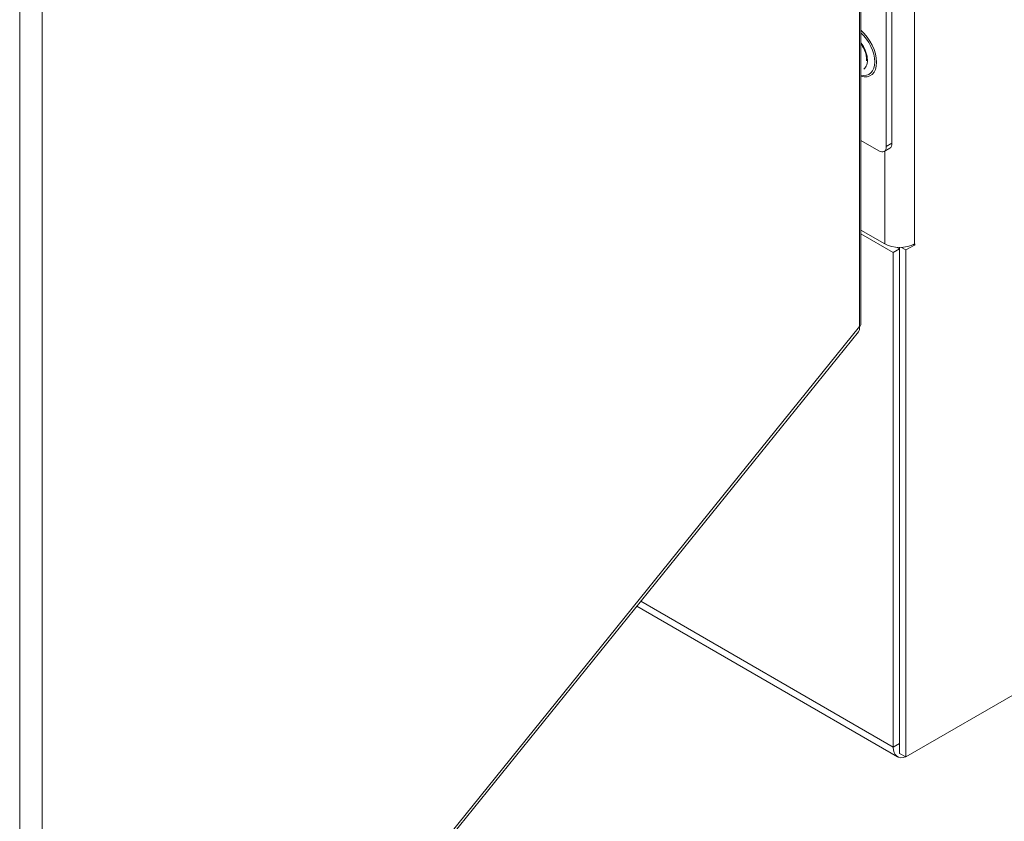
# Model space of a CAD drawing. Units: inches. Extents: x 17 to 324, y 6 to 206.
# Drawn here: x 306 to 315, y 130 to 138 of the extents above; entities that cross this region are included whole.
import ezdxf

# ---------------------------------------------------------------- set-up
doc = ezdxf.new("R2010")
doc.units = ezdxf.units.IN
doc.header["$LTSCALE"] = 20
doc.header["$MEASUREMENT"] = 0
doc.layers.add('Visible (ANSI)', color=7, linetype='Continuous', lineweight=5)
doc.layers.add('Visible Narrow (ANSI)', color=7, linetype='Continuous', lineweight=5)

msp = doc.modelspace()

# ---------------------------------------------------------------- linework, layer by layer
at = {"layer": 'Visible (ANSI)'}
for p, q in [((313.9269, 134.8267), (313.9269, 168.1602)), ((314.1638, 138.6112), (314.1638, 136.4883)), ((314.2168, 138.6418), (314.2168, 136.5189)), ((324.4287, 136.6039), (314.3463, 130.7828)), ((314.0931, 136.4475), (313.9269, 136.5434)), ((314.1961, 136.4731), (314.1431, 136.4425)), ((314.1491, 135.5782), (313.9269, 135.7065)), ((314.2287, 135.4983), (313.9269, 135.6725)), ((314.2638, 135.5459), (314.2875, 135.5322)), ((314.2875, 130.8168), (314.2875, 135.5451)), ((314.3463, 135.522), (314.3056, 135.5455)), ((314.4259, 135.5679), (314.3463, 135.522)), ((314.2875, 135.5322), (314.2287, 135.4983)), ((314.2287, 135.4983), (314.2287, 130.8747)), ((314.2875, 135.5322), (314.2875, 130.9086)), ((314.3463, 130.7828), (314.3463, 135.522)), ((306.2385, 125.2685), (313.9025, 134.7576)), ((314.2692, 130.7851), (311.831, 132.1928)), ((314.2875, 130.8168), (314.3463, 130.7828))]:
    msp.add_line(p, q, dxfattribs=at)
for centre, major_axis, start_param, end_param in [((314.0931, 136.5291), (0.05, -0.0866), 5.497787, 7.068583), ((314.1461, 136.5597), (0.05, -0.0866), 0, 0.785398), ((314.2875, 135.658), (-0.1957, 0), 0.785398, 2.356194), ((314.4259, 135.573), (0.00313, 0.00541), 3.926991, 7.068583), ((314.3671, 130.9546), (-0.0979, -0.1695), 5.497787, 6.90474)]:
    msp.add_ellipse(centre, major_axis=major_axis, ratio=0.57735, start_param=start_param, end_param=end_param, dxfattribs=at)
msp.add_open_spline([(313.9269, 137.4479), (313.9322, 137.4406), (313.9372, 137.4329), (313.9507, 137.4101), (313.9582, 137.3944), (313.9698, 137.3631), (313.9739, 137.3476), (313.9785, 137.3185), (313.979, 137.305), (313.9779, 137.2921), (313.9778, 137.2912), (313.9777, 137.2902)], degree=3, knots=[2.178375, 2.178375, 2.178375, 2.178375, 2.339061, 2.339061, 2.641832, 2.641832, 2.943131, 2.943131, 3.240069, 3.240069, 3.265012, 3.265012, 3.265012, 3.265012], dxfattribs=at)
for points in [[(313.912, 134.805), (313.9156, 134.7863), (313.9119, 134.7697), (313.9023, 134.7577)], [(313.9268, 134.8267), (313.9268, 134.8191), (313.9218, 134.8114), (313.912, 134.805)]]:
    msp.add_open_spline(points, degree=3, dxfattribs=at)
at = {"layer": 'Visible Narrow (ANSI)'}
for p, q in [((313.912, 134.805), (313.912, 168.1047)), ((314.4259, 167.8298), (314.4259, 135.5782)), ((306.0593, 125.2377), (306.0593, 158.6589)), ((306.2696, 158.6423), (306.2696, 125.3426)), ((314.2168, 136.5189), (314.1638, 136.4883)), ((314.1491, 135.5782), (314.1491, 136.446)), ((314.4168, 135.5732), (314.4259, 135.5679)), ((306.2696, 125.3426), (313.912, 134.805)), ((311.8675, 132.2379), (314.2287, 130.8747)), ((314.2287, 130.8747), (314.2875, 130.9086))]:
    msp.add_line(p, q, dxfattribs=at)
for centre, major_axis, start_param, end_param in [((313.881, 137.3864), (0.1356, -0.2348), 5.739586, 8.397581), ((313.8757, 137.3834), (0.1267, -0.2194), 5.787377, 8.34979), ((313.8545, 137.3711), (0.0937, -0.1623), 0.056026, 1.778176)]:
    msp.add_ellipse(centre, major_axis=major_axis, ratio=0.57735, start_param=start_param, end_param=end_param, dxfattribs=at)

doc.saveas('drawing.dxf')
